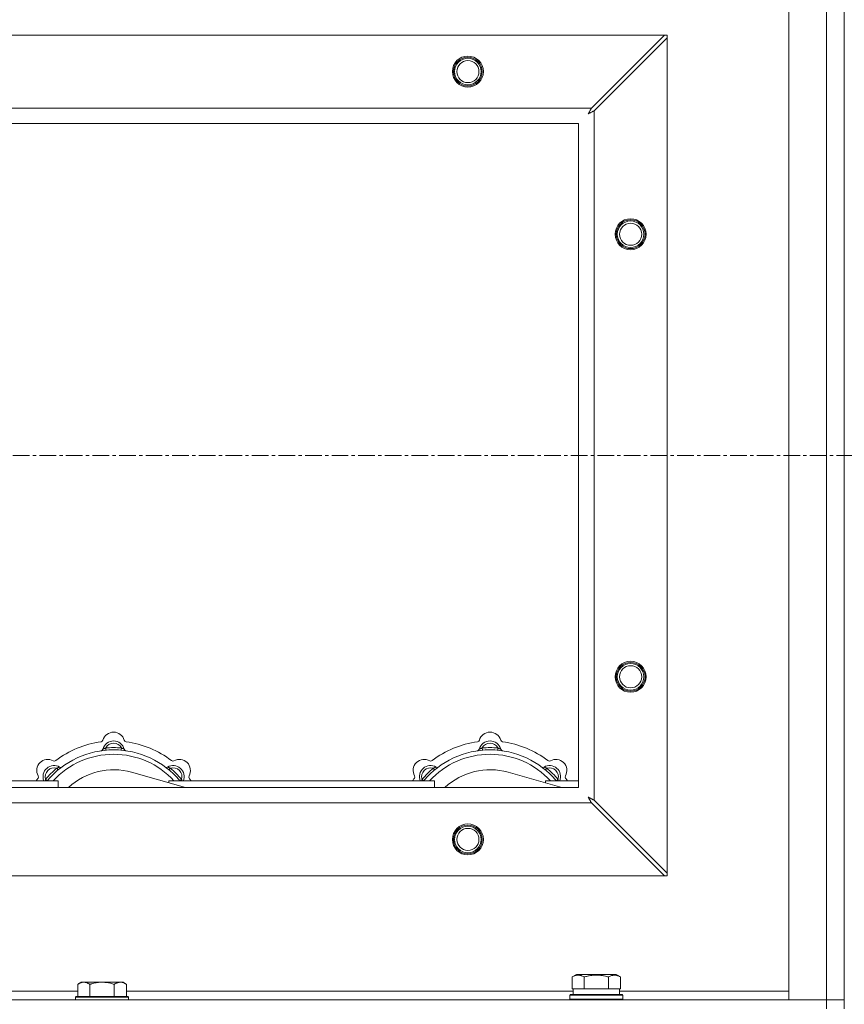
# Model space of a CAD drawing. Units: millimetres. Extents: x 0 to 45952, y -11 to 31500.
# Drawn here: x 4981 to 5353, y 23597 to 24042 of the extents above; entities that cross this region are included whole.
import ezdxf

# ---------------------------------------------------------------- set-up
doc = ezdxf.new("R2010")
doc.units = ezdxf.units.MM
doc.linetypes.add('K5LT_AXLED', pattern=[12, 7.5, -1.5, 1.5, -1.5])
doc.linetypes.add('K5LT_THIN', pattern=[0])
for name, color, linetype, true_color in [('OSI', 2, 'Continuous', 0xffff00), ('R', 1, 'Continuous', 0xff0000), ('WELDING', 7, 'Continuous', 0xffffff)]:
    doc.layers.add(name, color=color, linetype=linetype, true_color=true_color)

msp = doc.modelspace()

# ---------------------------------------------------------------- linework, layer by layer
at = {"layer": 'OSI', "color": 30, "linetype": 'K5LT_AXLED', "lineweight": 18, "true_color": 0xff8000}
msp.add_line((17501.38, 23845.43), (3943.38, 23845.43), dxfattribs=at)
at = {"layer": 'R', "color": 7, "linetype": 'K5LT_THIN', "lineweight": 18}
for p, q in [((5353.38, 24095.43), (5353.38, 23595.43)), ((5328.38, 23599.43), (5328.38, 24091.43)), ((5345.38, 23599.43), (5345.38, 24091.43)), ((4094.6, 24035.43), (5272.17, 24035.43)), ((5272.17, 24035.43), (5239.17, 24002.43)), ((5240.38, 24001.22), (5273.38, 24034.22)), ((5273.38, 24035.43), (5272.17, 24035.43)), ((5273.38, 24034.22), (5273.38, 24035.43)), ((5273.38, 24034.22), (5273.38, 23656.65)), ((4127.6, 24002.43), (5239.17, 24002.43)), ((5240.38, 24001.22), (5240.38, 23689.65)), ((5233.38, 23995.43), (4133.38, 23995.43)), ((5233.38, 23695.43), (5233.38, 23995.43)), ((5019.92, 23712.28), (5019.83, 23713.27)), ((5026.84, 23712.28), (5026.93, 23713.27)), ((5189.92, 23712.28), (5189.83, 23713.27)), ((5196.84, 23712.28), (5196.93, 23713.27)), ((4998.36, 23703.35), (4997.72, 23704.11)), ((5048.4, 23703.35), (5049.04, 23704.11)), ((5168.36, 23703.35), (5167.72, 23704.11)), ((5218.4, 23703.35), (5219.04, 23704.11)), ((4878.38, 23698.43), (4998.38, 23698.43)), ((4993.47, 23698.45), (4992.7, 23699.09)), ((4998.38, 23695.43), (4998.38, 23698.43)), ((5055.87, 23695.43), (5031.53, 23702.3)), ((5048.38, 23698.43), (5048.38, 23697.55)), ((5048.38, 23698.43), (5168.38, 23698.43)), ((5053.3, 23698.45), (5054.06, 23699.09)), ((5163.47, 23698.45), (5162.7, 23699.09)), ((5168.38, 23695.43), (5168.38, 23698.43)), ((5225.87, 23695.43), (5201.53, 23702.3)), ((5218.38, 23698.43), (5218.38, 23697.55)), ((5218.38, 23698.43), (5233.38, 23698.43)), ((5223.3, 23698.45), (5224.06, 23699.09)), ((4133.38, 23695.43), (5233.38, 23695.43)), ((5273.38, 23656.65), (5240.38, 23689.65)), ((5239.17, 23688.43), (4127.6, 23688.43)), ((5239.17, 23688.43), (5272.17, 23655.43)), ((5272.17, 23655.43), (4094.6, 23655.43)), ((5272.17, 23655.43), (5273.38, 23655.43)), ((5273.38, 23655.43), (5273.38, 23656.65)), ((5230.41, 23609.78), (5232.41, 23610.93)), ((5230.41, 23609.78), (5230.41, 23604.43)), ((5250.35, 23610.93), (5232.41, 23610.93)), ((5235.9, 23609.78), (5235.9, 23604.43)), ((5246.87, 23609.78), (5246.87, 23604.43)), ((5252.35, 23609.78), (5250.35, 23610.93)), ((5252.35, 23609.78), (5252.35, 23604.43)), ((5008.66, 23607.43), (5007.18, 23606.43)), ((5007.18, 23600.93), (5007.18, 23606.43)), ((5008.66, 23607.43), (5009.93, 23607.43)), ((5009.93, 23607.43), (5018.18, 23607.43)), ((5012.68, 23600.93), (5012.68, 23606.43)), ((5018.18, 23607.43), (5026.43, 23607.43)), ((5023.68, 23600.93), (5023.68, 23606.43)), ((5026.43, 23607.43), (5027.71, 23607.43)), ((5027.71, 23607.43), (5029.18, 23606.43)), ((5029.18, 23600.93), (5029.18, 23606.43)), ((4805.98, 23603.43), (5007.18, 23603.43)), ((5006.48, 23600.93), (5006.18, 23600.63)), ((5006.18, 23599.43), (5006.18, 23600.63)), ((5006.18, 23600.63), (5030.18, 23600.63)), ((5006.48, 23600.93), (5029.88, 23600.93)), ((5029.18, 23603.43), (5230.88, 23603.43)), ((5029.88, 23600.93), (5030.18, 23600.63)), ((5030.18, 23599.43), (5030.18, 23600.63)), ((5229.38, 23601.63), (5229.55, 23601.93)), ((5229.38, 23599.73), (5229.38, 23601.63)), ((5229.38, 23601.63), (5253.38, 23601.63)), ((5229.55, 23601.93), (5253.21, 23601.93)), ((5230.92, 23604.43), (5230.41, 23604.43)), ((5230.88, 23601.93), (5230.88, 23604.43)), ((5230.92, 23604.43), (5235.39, 23604.43)), ((5235.9, 23604.43), (5235.39, 23604.43)), ((5236.91, 23604.43), (5235.9, 23604.43)), ((5236.91, 23604.43), (5245.85, 23604.43)), ((5246.87, 23604.43), (5245.85, 23604.43)), ((5247.37, 23604.43), (5246.87, 23604.43)), ((5247.37, 23604.43), (5251.84, 23604.43)), ((5252.35, 23604.43), (5251.84, 23604.43)), ((5251.88, 23601.93), (5251.88, 23604.43)), ((5251.88, 23603.43), (5328.38, 23603.43)), ((5253.38, 23601.63), (5253.21, 23601.93)), ((5253.38, 23599.73), (5253.38, 23601.63)), ((4021.38, 23599.43), (5345.38, 23599.43)), ((5229.38, 23599.73), (5229.55, 23599.43)), ((5229.38, 23599.73), (5253.38, 23599.73)), ((5253.38, 23599.73), (5253.21, 23599.43)), ((5345.38, 23599.43), (5328.38, 23599.43)), ((5345.38, 23599.43), (5353.38, 23599.43)), ((5353.38, 23599.43), (5345.38, 23599.43)), ((5345.38, 23595.43), (5345.38, 23599.43))]:
    msp.add_line(p, q, dxfattribs=at)
for centre, radius in [((5183.38, 24018.93), 7), ((5183.38, 24018.93), 6.5), ((5183.38, 24018.93), 6), ((5183.38, 24018.93), 5), ((5256.88, 23945.43), 7), ((5256.88, 23945.43), 6.5), ((5256.88, 23945.43), 6), ((5256.88, 23945.43), 5), ((5256.88, 23745.43), 7), ((5256.88, 23745.43), 6.5), ((5256.88, 23745.43), 6), ((5256.88, 23745.43), 5), ((5183.38, 23671.93), 7), ((5183.38, 23671.93), 6.5), ((5183.38, 23671.93), 6), ((5183.38, 23671.93), 5)]:
    msp.add_circle(centre, radius, dxfattribs=at)
for centre, radius, start, end in [((5017.6, 23717.05), 1, 277.545, 344.3452), ((5023.38, 23711.43), 5, 15.2575, 164.7425), ((5023.38, 23715.43), 5, 15.6548, 164.3452), ((5029.16, 23717.05), 1, 195.6548, 262.455), ((5187.6, 23717.05), 1, 277.545, 344.3452), ((5193.38, 23711.43), 5, 15.2575, 164.7425), ((5193.38, 23715.43), 5, 15.6548, 164.3452), ((5199.16, 23717.05), 1, 195.6548, 262.455), ((5023.38, 23673.43), 39, 90, 140.1317), ((5023.38, 23673.43), 43, 97.545, 127.455), ((5017.59, 23713.01), 1, 278.3207, 344.7425), ((5017.59, 23713.01), 1, 278.3207, 344.7425), ((5023.38, 23711.43), 4, 27.4211, 152.5789), ((5023.38, 23673.43), 40, 84.9075, 95.0925), ((5023.38, 23673.43), 39, 39.8683, 90), ((5029.17, 23713.01), 1, 195.2575, 261.6793), ((5029.17, 23713.01), 1, 195.2575, 261.6793), ((5023.38, 23673.43), 43, 52.545, 82.455), ((5193.38, 23673.43), 39, 90, 140.1317), ((5193.38, 23673.43), 43, 97.545, 127.455), ((5187.59, 23713.01), 1, 278.3207, 344.7425), ((5187.59, 23713.01), 1, 278.3207, 344.7425), ((5193.38, 23711.43), 4, 27.4211, 152.5789), ((5193.38, 23673.43), 40, 84.9075, 95.0925), ((5193.38, 23673.43), 39, 39.8683, 90), ((5199.17, 23713.01), 1, 195.2575, 261.6793), ((5199.17, 23713.01), 1, 195.2575, 261.6793), ((5193.38, 23673.43), 43, 52.545, 82.455), ((4993.68, 23703.13), 5, 60.6548, 209.3452), ((5023.38, 23673.43), 37, 90, 137.4934), ((4996.62, 23708.36), 1, 240.6548, 307.455), ((5023.38, 23673.43), 37, 42.5066, 90), ((5050.14, 23708.36), 1, 232.545, 299.3452), ((5053.08, 23703.13), 5, 330.6548, 119.3452), ((5163.68, 23703.13), 5, 60.6548, 209.3452), ((5193.38, 23673.43), 37, 90, 137.4934), ((5166.62, 23708.36), 1, 240.6548, 307.455), ((5193.38, 23673.43), 37, 42.5066, 90), ((5220.14, 23708.36), 1, 232.545, 299.3452), ((5223.08, 23703.13), 5, 330.6548, 119.3452), ((4996.51, 23700.3), 5, 60.2575, 201.9632), ((4996.51, 23700.3), 4, 72.4211, 197.5789), ((5023.38, 23673.43), 40, 129.9075, 140.0925), ((4999.49, 23705.51), 1, 240.2575, 306.6793), ((4999.49, 23705.51), 1, 240.2575, 306.6793), ((5023.38, 23673.43), 30, 74.2356, 132.8334), ((5047.28, 23705.51), 1, 233.3207, 299.7425), ((5047.28, 23705.51), 1, 233.3207, 299.7425), ((5050.25, 23700.3), 5, 338.0368, 119.7425), ((5050.25, 23700.3), 4, 342.4211, 107.5789), ((5023.38, 23673.43), 40, 39.9075, 50.0925), ((5166.51, 23700.3), 5, 60.2575, 201.9632), ((5166.51, 23700.3), 4, 72.4211, 197.5789), ((5193.38, 23673.43), 40, 129.9075, 140.0925), ((5169.49, 23705.51), 1, 240.2575, 306.6793), ((5169.49, 23705.51), 1, 240.2575, 306.6793), ((5193.38, 23673.43), 30, 74.2356, 132.8334), ((5217.28, 23705.51), 1, 233.3207, 299.7425), ((5217.28, 23705.51), 1, 233.3207, 299.7425), ((5220.25, 23700.3), 5, 338.0368, 119.7425), ((5220.25, 23700.3), 4, 342.4211, 107.5789), ((5193.38, 23673.43), 40, 39.9075, 50.0925), ((5023.38, 23673.43), 43, 142.545, 144.4513), ((4988.45, 23700.19), 1, 322.545, 29.3452), ((5058.31, 23700.19), 1, 150.6548, 217.455), ((5023.38, 23673.43), 43, 35.5487, 37.455), ((5193.38, 23673.43), 43, 142.545, 144.4513), ((5158.45, 23700.19), 1, 322.545, 29.3452), ((5228.31, 23700.19), 1, 150.6548, 217.455), ((5193.38, 23673.43), 43, 35.5487, 37.455)]:
    msp.add_arc(centre, radius, start, end, dxfattribs=at)
at = {"layer": 'WELDING', "color": 7, "linetype": 'K5LT_THIN', "lineweight": 18}
for p, q in [((5238.39, 24000.98), (5238.31, 24000.82)), ((5238.5, 24001.17), (5238.39, 24000.98)), ((5238.55, 24001.26), (5238.5, 24001.17)), ((5238.57, 24001.31), (5238.55, 24001.26)), ((5238.59, 24001.33), (5238.57, 24001.31)), ((5238.67, 24001.49), (5238.59, 24001.35)), ((5238.59, 24001.35), (5238.59, 24001.33)), ((5238.78, 24001.69), (5238.67, 24001.49)), ((5238.83, 24001.8), (5238.78, 24001.69)), ((5238.86, 24001.85), (5238.83, 24001.8)), ((5238.87, 24001.87), (5238.86, 24001.85)), ((5238.88, 24001.88), (5238.87, 24001.87)), ((5238.95, 24002.02), (5238.88, 24001.88)), ((5239.17, 24002.43), (5238.95, 24002.02)), ((5239.85, 24000.93), (5239.86, 24000.94)), ((5239.86, 24000.94), (5239.89, 24000.95)), ((5239.89, 24000.95), (5239.94, 24000.98)), ((5239.94, 24000.98), (5240.04, 24001.03)), ((5240.04, 24001.03), (5240.22, 24001.13)), ((5240.22, 24001.13), (5240.38, 24001.22)), ((5237.74, 23999.79), (5238.26, 24000.08)), ((5237.83, 23999.95), (5237.74, 23999.79)), ((5237.93, 24000.13), (5237.83, 23999.95)), ((5237.98, 24000.22), (5237.93, 24000.13)), ((5238, 24000.26), (5237.98, 24000.22)), ((5238.02, 24000.28), (5238, 24000.26)), ((5238.11, 24000.46), (5238.02, 24000.29)), ((5238.02, 24000.29), (5238.02, 24000.28)), ((5238.21, 24000.64), (5238.11, 24000.46)), ((5238.26, 24000.73), (5238.21, 24000.64)), ((5238.29, 24000.78), (5238.26, 24000.73)), ((5238.26, 24000.08), (5238.27, 24000.09)), ((5238.27, 24000.09), (5238.29, 24000.1)), ((5238.3, 24000.8), (5238.29, 24000.78)), ((5238.29, 24000.1), (5238.33, 24000.12)), ((5238.31, 24000.82), (5238.3, 24000.8)), ((5238.33, 24000.12), (5238.43, 24000.17)), ((5238.43, 24000.17), (5238.61, 24000.27)), ((5238.61, 24000.27), (5238.78, 24000.36)), ((5238.78, 24000.36), (5238.79, 24000.37)), ((5238.79, 24000.37), (5238.81, 24000.38)), ((5238.81, 24000.38), (5238.86, 24000.41)), ((5238.86, 24000.41), (5238.95, 24000.46)), ((5238.95, 24000.46), (5239.14, 24000.56)), ((5239.14, 24000.56), (5239.31, 24000.65)), ((5239.31, 24000.65), (5239.32, 24000.66)), ((5239.32, 24000.66), (5239.35, 24000.67)), ((5239.35, 24000.67), (5239.39, 24000.69)), ((5239.39, 24000.69), (5239.49, 24000.74)), ((5239.49, 24000.74), (5239.68, 24000.85)), ((5239.68, 24000.85), (5239.85, 24000.93)), ((4992.52, 23698.64), (4992.44, 23698.43)), ((4992.61, 23698.86), (4992.52, 23698.64)), ((4992.7, 23699.09), (4992.61, 23698.86)), ((5054.06, 23699.09), (5054.15, 23698.86)), ((5054.15, 23698.86), (5054.24, 23698.64)), ((5054.24, 23698.64), (5054.33, 23698.43)), ((5162.52, 23698.64), (5162.44, 23698.43)), ((5162.61, 23698.86), (5162.52, 23698.64)), ((5162.7, 23699.09), (5162.61, 23698.86)), ((5224.06, 23699.09), (5224.15, 23698.86)), ((5224.15, 23698.86), (5224.24, 23698.64)), ((5224.24, 23698.64), (5224.33, 23698.43)), ((5237.9, 23690.98), (5237.74, 23691.07)), ((5237.74, 23691.07), (5238.03, 23690.56)), ((5238.08, 23690.88), (5237.9, 23690.98)), ((5238.03, 23690.56), (5238.04, 23690.55)), ((5238.04, 23690.55), (5238.05, 23690.52)), ((5238.05, 23690.52), (5238.07, 23690.48)), ((5238.07, 23690.48), (5238.12, 23690.39)), ((5238.17, 23690.83), (5238.08, 23690.88)), ((5238.12, 23690.39), (5238.22, 23690.21)), ((5238.21, 23690.81), (5238.17, 23690.83)), ((5238.23, 23690.8), (5238.21, 23690.81)), ((5238.22, 23690.21), (5238.31, 23690.04)), ((5238.24, 23690.79), (5238.23, 23690.8)), ((5238.41, 23690.7), (5238.24, 23690.79)), ((5238.31, 23690.04), (5238.32, 23690.02)), ((5238.32, 23690.02), (5238.33, 23690)), ((5238.33, 23690), (5238.36, 23689.95)), ((5238.36, 23689.95), (5238.41, 23689.86)), ((5238.59, 23690.6), (5238.41, 23690.7)), ((5238.41, 23689.86), (5238.51, 23689.67)), ((5238.51, 23689.67), (5238.6, 23689.5)), ((5238.68, 23690.55), (5238.59, 23690.6)), ((5238.6, 23689.5), (5238.61, 23689.49)), ((5238.61, 23689.49), (5238.62, 23689.47)), ((5238.62, 23689.47), (5238.64, 23689.42)), ((5238.73, 23690.52), (5238.68, 23690.55)), ((5238.75, 23690.51), (5238.73, 23690.52)), ((5238.77, 23690.51), (5238.75, 23690.51)), ((5238.93, 23690.42), (5238.77, 23690.51)), ((5239.12, 23690.32), (5238.93, 23690.42)), ((5239.21, 23690.27), (5239.12, 23690.32)), ((5239.26, 23690.24), (5239.21, 23690.27)), ((5239.29, 23690.23), (5239.26, 23690.24)), ((5239.3, 23690.22), (5239.29, 23690.23)), ((5239.44, 23690.14), (5239.3, 23690.22)), ((5239.64, 23690.04), (5239.44, 23690.14)), ((5239.75, 23689.98), (5239.64, 23690.04)), ((5239.8, 23689.96), (5239.75, 23689.98)), ((5239.82, 23689.94), (5239.8, 23689.96)), ((5239.83, 23689.94), (5239.82, 23689.94)), ((5239.97, 23689.86), (5239.83, 23689.94)), ((5240.38, 23689.65), (5239.97, 23689.86)), ((5238.64, 23689.42), (5238.7, 23689.32)), ((5238.7, 23689.32), (5238.8, 23689.13)), ((5238.8, 23689.13), (5238.88, 23688.97)), ((5238.88, 23688.97), (5238.89, 23688.95)), ((5238.89, 23688.95), (5238.9, 23688.93)), ((5238.9, 23688.93), (5238.93, 23688.88)), ((5238.93, 23688.88), (5238.98, 23688.78)), ((5238.98, 23688.78), (5239.08, 23688.6)), ((5239.08, 23688.6), (5239.17, 23688.43))]:
    msp.add_line(p, q, dxfattribs=at)
for points, knots in [([(5019.83, 23713.27), (5019.76, 23713.24), (5019.61, 23713.18), (5019.42, 23713.09), (5019.26, 23713.02), (5019.11, 23712.96), (5018.93, 23712.89), (5018.78, 23712.83), (5018.67, 23712.79), (5018.62, 23712.77), (5018.57, 23712.75), (5018.56, 23712.75), (5018.56, 23712.75)], [0, 0, 0, 0, 1.543644, 2.917435, 4.093018, 5.260536, 6.386781, 8.556995, 9.6064, 10.60913, 11.565185, 13, 13, 13, 13]), ([(5026.93, 23713.27), (5027.01, 23713.24), (5027.15, 23713.18), (5027.34, 23713.09), (5027.51, 23713.02), (5027.66, 23712.96), (5027.83, 23712.89), (5027.98, 23712.83), (5028.09, 23712.79), (5028.15, 23712.77), (5028.19, 23712.75), (5028.21, 23712.75), (5028.21, 23712.75)], [0, 0, 0, 0, 1.543645, 2.917436, 4.093019, 5.260537, 6.386782, 8.556995, 9.606401, 10.609131, 11.565186, 13, 13, 13, 13]), ([(5189.83, 23713.27), (5189.76, 23713.24), (5189.61, 23713.18), (5189.42, 23713.09), (5189.26, 23713.02), (5189.11, 23712.96), (5188.93, 23712.89), (5188.78, 23712.83), (5188.67, 23712.79), (5188.62, 23712.77), (5188.57, 23712.75), (5188.56, 23712.75), (5188.56, 23712.75)], [0, 0, 0, 0, 1.543644, 2.917435, 4.093018, 5.260536, 6.386781, 8.556995, 9.6064, 10.60913, 11.565185, 13, 13, 13, 13]), ([(5196.93, 23713.27), (5197.01, 23713.24), (5197.15, 23713.18), (5197.34, 23713.09), (5197.51, 23713.02), (5197.66, 23712.96), (5197.83, 23712.89), (5197.98, 23712.83), (5198.09, 23712.79), (5198.15, 23712.77), (5198.19, 23712.75), (5198.21, 23712.75), (5198.21, 23712.75)], [0, 0, 0, 0, 1.543645, 2.917436, 4.093019, 5.260537, 6.386782, 8.556995, 9.606401, 10.609131, 11.565186, 13, 13, 13, 13]), ([(4997.72, 23704.11), (4997.8, 23704.14), (4997.94, 23704.2), (4998.14, 23704.28), (4998.3, 23704.34), (4998.45, 23704.41), (4998.63, 23704.48), (4998.77, 23704.54), (4998.88, 23704.59), (4998.94, 23704.62), (4998.98, 23704.64), (4998.99, 23704.64), (4998.99, 23704.64)], [0, 0, 0, 0, 1.543645, 2.917436, 4.093019, 5.260537, 6.386782, 8.556995, 9.606401, 10.609131, 11.565186, 13, 13, 13, 13]), ([(5049.04, 23704.11), (5048.97, 23704.14), (5048.82, 23704.2), (5048.63, 23704.28), (5048.46, 23704.34), (5048.31, 23704.41), (5048.14, 23704.48), (5047.99, 23704.54), (5047.89, 23704.59), (5047.83, 23704.62), (5047.78, 23704.64), (5047.77, 23704.64), (5047.77, 23704.64)], [0, 0, 0, 0, 1.543644, 2.917435, 4.093018, 5.260536, 6.386781, 8.556995, 9.6064, 10.60913, 11.565185, 13, 13, 13, 13]), ([(5167.72, 23704.11), (5167.8, 23704.14), (5167.94, 23704.2), (5168.14, 23704.28), (5168.3, 23704.34), (5168.45, 23704.41), (5168.63, 23704.48), (5168.77, 23704.54), (5168.88, 23704.59), (5168.94, 23704.62), (5168.98, 23704.64), (5168.99, 23704.64), (5168.99, 23704.64)], [0, 0, 0, 0, 1.543645, 2.917436, 4.093019, 5.260537, 6.386782, 8.556995, 9.606401, 10.609131, 11.565186, 13, 13, 13, 13]), ([(5219.04, 23704.11), (5218.97, 23704.14), (5218.82, 23704.2), (5218.63, 23704.28), (5218.46, 23704.34), (5218.31, 23704.41), (5218.14, 23704.48), (5217.99, 23704.54), (5217.89, 23704.59), (5217.83, 23704.62), (5217.78, 23704.64), (5217.77, 23704.64), (5217.77, 23704.64)], [0, 0, 0, 0, 1.543644, 2.917435, 4.093018, 5.260536, 6.386781, 8.556995, 9.6064, 10.60913, 11.565185, 13, 13, 13, 13]), ([(5235.9, 23609.78), (5235.57, 23609.97), (5235.17, 23610.17), (5234.68, 23610.35), (5234.41, 23610.44), (5234.14, 23610.51), (5233.86, 23610.57), (5233.53, 23610.61), (5233.17, 23610.63), (5232.82, 23610.62), (5232.5, 23610.58), (5232.15, 23610.51), (5231.72, 23610.39), (5231.12, 23610.16), (5230.67, 23609.93), (5230.41, 23609.78)], [0, 0, 0, 0, 2.912728, 3.529104, 4.366059, 5.20805, 5.90491, 6.841792, 7.999747, 8.992853, 9.878966, 10.753647, 12.031595, 13.665019, 16, 16, 16, 16]), ([(5246.87, 23609.78), (5246.63, 23609.85), (5246.01, 23610.02), (5244.88, 23610.28), (5243.76, 23610.47), (5242.81, 23610.57), (5242.17, 23610.61), (5241.67, 23610.63), (5241.31, 23610.63), (5240.97, 23610.62), (5240.57, 23610.61), (5240.12, 23610.58), (5239.66, 23610.54), (5239.01, 23610.46), (5237.99, 23610.3), (5236.89, 23610.05), (5236.14, 23609.85), (5235.9, 23609.78)], [0, 0, 0, 0, 2.896048, 7.635036, 13.675312, 16.352744, 19.030177, 21.193346, 22.27493, 23.356515, 25.164905, 26.973294, 28.781684, 30.590074, 34.691771, 40.985529, 43.953237, 43.953237, 43.953237, 43.953237]), ([(5252.35, 23609.78), (5252.03, 23609.97), (5251.63, 23610.17), (5251.13, 23610.35), (5250.87, 23610.44), (5250.6, 23610.51), (5250.31, 23610.57), (5249.99, 23610.61), (5249.63, 23610.63), (5249.28, 23610.62), (5248.96, 23610.58), (5248.61, 23610.51), (5248.17, 23610.39), (5247.57, 23610.16), (5247.13, 23609.93), (5246.87, 23609.78)], [0, 0, 0, 0, 2.912728, 3.529104, 4.366059, 5.20805, 5.90491, 6.841792, 7.999747, 8.992853, 9.878966, 10.753647, 12.031595, 13.665019, 16, 16, 16, 16]), ([(5007.18, 23606.43), (5007.36, 23606.56), (5007.65, 23606.73), (5008.11, 23606.98), (5008.53, 23607.17), (5008.99, 23607.31), (5009.38, 23607.4), (5009.7, 23607.43), (5009.87, 23607.43), (5009.93, 23607.43)], [0, 0, 0, 0, 2.066603, 3.173746, 5.147824, 6.604769, 8.158967, 9.382212, 10, 10, 10, 10]), ([(5009.93, 23607.43), (5010.06, 23607.43), (5010.31, 23607.42), (5010.71, 23607.35), (5011.14, 23607.24), (5011.57, 23607.07), (5012.09, 23606.81), (5012.44, 23606.59), (5012.68, 23606.43)], [0, 0, 0, 0, 1.223859, 2.39982, 3.845706, 5.448847, 6.557806, 9, 9, 9, 9]), ([(5012.68, 23606.43), (5012.8, 23606.47), (5013.1, 23606.57), (5013.69, 23606.75), (5014.51, 23606.98), (5015.37, 23607.16), (5016.17, 23607.29), (5016.72, 23607.36), (5017.17, 23607.4), (5017.51, 23607.42), (5017.85, 23607.43), (5018.07, 23607.43), (5018.18, 23607.43)], [0, 0, 0, 0, 1.445393, 3.758023, 7.226967, 11.441055, 14.080791, 16.720528, 18.040396, 19.360264, 20.680132, 22, 22, 22, 22]), ([(5018.18, 23607.43), (5018.32, 23607.43), (5018.59, 23607.43), (5019.01, 23607.41), (5019.42, 23607.38), (5019.96, 23607.32), (5020.62, 23607.23), (5021.55, 23607.05), (5022.39, 23606.84), (5023.14, 23606.61), (5023.5, 23606.49), (5023.68, 23606.43)], [0, 0, 0, 0, 1.619608, 3.239216, 4.858824, 6.478431, 9.606212, 12.733992, 17.553195, 19.776598, 22, 22, 22, 22]), ([(5023.68, 23606.43), (5023.86, 23606.56), (5024.15, 23606.73), (5024.61, 23606.98), (5025.03, 23607.17), (5025.49, 23607.31), (5025.88, 23607.4), (5026.2, 23607.43), (5026.37, 23607.43), (5026.43, 23607.43)], [0, 0, 0, 0, 2.066603, 3.173746, 5.147824, 6.604769, 8.158967, 9.382212, 10, 10, 10, 10]), ([(5026.43, 23607.43), (5026.56, 23607.43), (5026.81, 23607.42), (5027.21, 23607.35), (5027.64, 23607.24), (5028.07, 23607.07), (5028.59, 23606.81), (5028.94, 23606.59), (5029.18, 23606.43)], [0, 0, 0, 0, 1.223859, 2.39982, 3.845706, 5.448847, 6.557806, 9, 9, 9, 9])]:
    msp.add_open_spline(points, degree=3, knots=knots, dxfattribs=at)

doc.saveas('drawing.dxf')
